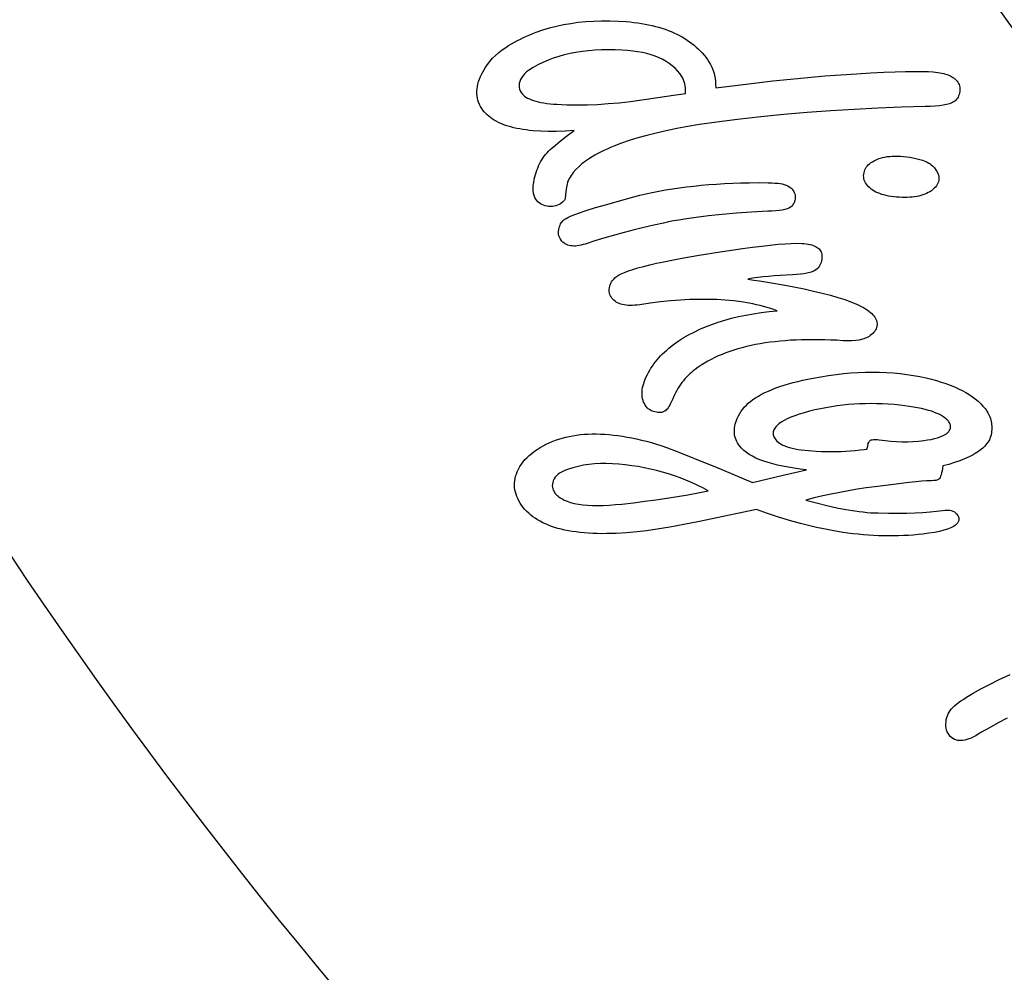
# Model space of a CAD drawing. Extents: x -494 to 494, y -494 to 494.
# Drawn here: x -410 to -311, y -316 to -220 of the extents above; entities that cross this region are included whole.
import ezdxf

# ---------------------------------------------------------------- set-up
doc = ezdxf.new("R2010")
doc.units = 0
doc.layers.add('IMPORT_-_BRESLAU_ANIMAL_AI', color=7, linetype='CONTINUOUS')

msp = doc.modelspace()

# ---------------------------------------------------------------- linework, layer by layer
at = {"layer": 'IMPORT_-_BRESLAU_ANIMAL_AI'}
for points in [[(-493.712, 0, 0.414214), (0, -493.712, 0.414214), (493.712, 0, 0.414214), (0, 493.712, 0.414214)], [(0, 381, 0.414214), (-381, 0, 0.414214), (0, -381, 0.414214), (381, 0, 0.414214)]]:
    msp.add_lwpolyline(points, format="xyb", close=True, dxfattribs=at)
for points in [[(-340.062, -227.031), (-338.103, -226.777), (-336.199, -226.544), (-334.351, -226.334), (-332.558, -226.146), (-330.821, -225.98), (-329.139, -225.835), (-327.512, -225.713), (-325.94, -225.613), (-324.514, -225.533), (-323.22, -225.47), (-322.059, -225.422), (-321.031, -225.39), (-320.137, -225.374), (-319.375, -225.374), (-318.746, -225.39), (-318.251, -225.422), (-317.799, -225.476), (-317.389, -225.551), (-317.199, -225.597), (-317.019, -225.648), (-316.85, -225.705), (-316.692, -225.767), (-316.543, -225.835), (-316.405, -225.908), (-316.277, -225.987), (-316.16, -226.071), (-316.053, -226.16), (-315.956, -226.255), (-315.869, -226.356), (-315.793, -226.462), (-315.724, -226.58), (-315.669, -226.703), (-315.627, -226.832), (-315.599, -226.965), (-315.584, -227.103), (-315.583, -227.247), (-315.595, -227.395), (-315.621, -227.548), (-315.662, -227.692), (-315.713, -227.825), (-315.773, -227.95), (-315.841, -228.064), (-315.919, -228.169), (-316.005, -228.264), (-316.1, -228.35), (-316.204, -228.426), (-316.294, -228.479), (-316.395, -228.528), (-316.634, -228.619), (-316.921, -228.696), (-317.256, -228.762), (-317.639, -228.815), (-318.071, -228.855), (-318.551, -228.883), (-319.078, -228.899), (-321.455, -228.97), (-323.824, -229.066), (-326.186, -229.189), (-328.539, -229.337), (-330.884, -229.511), (-333.222, -229.712), (-335.552, -229.938), (-337.873, -230.189), (-339.196, -230.353), (-340.466, -230.528), (-341.683, -230.713), (-342.847, -230.909), (-343.959, -231.116), (-345.019, -231.334), (-346.026, -231.562), (-346.98, -231.802), (-347.881, -232.052), (-348.73, -232.313), (-349.526, -232.585), (-350.27, -232.868), (-350.622, -233.013), (-350.961, -233.161), (-351.287, -233.312), (-351.599, -233.465), (-351.899, -233.622), (-352.185, -233.781), (-352.458, -233.942), (-352.718, -234.107), (-353.114, -234.379), (-353.474, -234.658), (-353.8, -234.942), (-354.091, -235.232), (-354.348, -235.527), (-354.463, -235.677), (-354.569, -235.828), (-354.667, -235.981), (-354.756, -236.135), (-354.837, -236.291), (-354.909, -236.448), (-354.94, -236.528), (-354.971, -236.644), (-355.033, -236.984), (-355.094, -237.469), (-355.154, -238.097), (-355.168, -238.164), (-355.194, -238.232), (-355.234, -238.3), (-355.286, -238.369), (-355.35, -238.438), (-355.427, -238.508), (-355.619, -238.649), (-355.767, -238.736), (-355.921, -238.806), (-356.081, -238.861), (-356.247, -238.899), (-356.418, -238.921), (-356.596, -238.927), (-356.78, -238.918), (-356.97, -238.891), (-357.156, -238.851), (-357.33, -238.797), (-357.491, -238.731), (-357.639, -238.651), (-357.773, -238.559), (-357.896, -238.454), (-358.005, -238.336), (-358.101, -238.205), (-358.199, -238.028), (-358.274, -237.829), (-358.327, -237.61), (-358.358, -237.37), (-358.366, -237.108), (-358.352, -236.826), (-358.315, -236.522), (-358.256, -236.197), (-358.202, -235.96), (-358.141, -235.729), (-358.072, -235.503), (-357.996, -235.283), (-357.912, -235.068), (-357.821, -234.859), (-357.723, -234.655), (-357.616, -234.456), (-357.503, -234.263), (-357.382, -234.076), (-357.254, -233.893), (-357.118, -233.717), (-356.975, -233.546), (-356.824, -233.38), (-356.666, -233.22), (-356.5, -233.065), (-356.142, -232.766), (-355.649, -232.374), (-355.021, -231.889), (-354.258, -231.309), (-355.168, -231.364), (-356.035, -231.392), (-356.857, -231.395), (-357.635, -231.373), (-358.369, -231.324), (-358.719, -231.29), (-359.058, -231.25), (-359.386, -231.203), (-359.703, -231.15), (-360.009, -231.091), (-360.304, -231.025), (-360.588, -230.952), (-360.861, -230.874), (-361.123, -230.788), (-361.374, -230.697), (-361.613, -230.598), (-361.842, -230.494), (-362.059, -230.383), (-362.266, -230.266), (-362.461, -230.142), (-362.645, -230.012), (-362.819, -229.875), (-362.981, -229.732), (-363.132, -229.582), (-363.272, -229.427), (-363.401, -229.264), (-363.519, -229.095), (-363.641, -228.894), (-363.745, -228.689), (-363.832, -228.479), (-363.902, -228.265), (-363.954, -228.047), (-363.989, -227.825), (-364.007, -227.599), (-364.008, -227.368), (-363.991, -227.133), (-363.957, -226.894), (-363.906, -226.651), (-363.837, -226.404), (-363.751, -226.152), (-363.648, -225.897), (-363.528, -225.637), (-363.39, -225.373), (-363.186, -225.026), (-362.958, -224.693), (-362.708, -224.373), (-362.435, -224.066), (-362.139, -223.773), (-361.82, -223.493), (-361.478, -223.227), (-361.113, -222.974), (-360.828, -222.793), (-360.539, -222.618), (-360.246, -222.449), (-359.949, -222.287), (-359.647, -222.131), (-359.34, -221.981), (-359.03, -221.838), (-358.715, -221.701), (-358.396, -221.571), (-358.072, -221.447), (-357.412, -221.218), (-356.735, -221.014), (-356.04, -220.836), (-355.328, -220.684), (-354.599, -220.557), (-353.852, -220.455), (-353.088, -220.379), (-352.307, -220.329), (-351.508, -220.304), (-350.693, -220.304), (-349.859, -220.33), (-349.043, -220.384), (-348.648, -220.42), (-348.26, -220.464), (-347.881, -220.514), (-347.51, -220.571), (-347.147, -220.635), (-346.793, -220.705), (-346.446, -220.782), (-346.108, -220.866), (-345.778, -220.957), (-345.456, -221.054), (-345.142, -221.158), (-344.837, -221.269), (-344.539, -221.386), (-344.25, -221.511), (-343.969, -221.642), (-343.697, -221.779), (-343.432, -221.924), (-343.176, -222.075), (-342.928, -222.233), (-342.688, -222.398), (-342.456, -222.569), (-342.233, -222.747), (-342.017, -222.932), (-341.81, -223.124), (-341.611, -223.322), (-341.42, -223.527), (-341.238, -223.739), (-341.064, -223.957), (-340.897, -224.182), (-340.739, -224.414), (-340.58, -224.683), (-340.441, -224.969), (-340.325, -225.271), (-340.229, -225.59), (-340.155, -225.925), (-340.103, -226.277), (-340.072, -226.646)], [(-343.081, -227.599), (-343.085, -227.327), (-343.1, -227.072), (-343.128, -226.833), (-343.168, -226.612), (-343.22, -226.408), (-343.285, -226.221), (-343.361, -226.05), (-343.45, -225.897), (-343.66, -225.601), (-343.891, -225.323), (-344.145, -225.062), (-344.421, -224.819), (-344.719, -224.592), (-345.038, -224.383), (-345.38, -224.191), (-345.744, -224.017), (-346.129, -223.859), (-346.537, -223.719), (-346.966, -223.597), (-347.418, -223.491), (-347.892, -223.403), (-348.387, -223.332), (-348.904, -223.278), (-349.444, -223.242), (-350.155, -223.211), (-350.85, -223.202), (-351.527, -223.213), (-352.188, -223.246), (-352.833, -223.299), (-353.461, -223.374), (-354.072, -223.47), (-354.666, -223.586), (-355.244, -223.724), (-355.805, -223.883), (-356.349, -224.063), (-356.877, -224.264), (-357.388, -224.486), (-357.882, -224.73), (-358.359, -224.994), (-358.82, -225.279), (-359.027, -225.43), (-359.212, -225.597), (-359.376, -225.782), (-359.518, -225.983), (-359.627, -226.186), (-359.707, -226.386), (-359.757, -226.581), (-359.777, -226.773), (-359.767, -226.96), (-359.728, -227.144), (-359.659, -227.324), (-359.56, -227.499), (-359.468, -227.623), (-359.359, -227.739), (-359.232, -227.849), (-359.088, -227.953), (-358.926, -228.05), (-358.746, -228.14), (-358.549, -228.223), (-358.334, -228.3), (-358.101, -228.37), (-357.851, -228.433), (-357.584, -228.49), (-357.298, -228.54), (-356.995, -228.583), (-356.675, -228.62), (-356.337, -228.65), (-355.981, -228.674), (-355, -228.718), (-353.995, -228.735), (-352.967, -228.722), (-351.914, -228.681), (-350.837, -228.612), (-349.737, -228.514), (-348.612, -228.387), (-347.463, -228.232), (-345.873, -228.008), (-344.292, -227.771), (-343.571, -227.672)], [(-318.061, -235.149), (-317.956, -235.306), (-317.868, -235.46), (-317.798, -235.612), (-317.744, -235.761), (-317.708, -235.907), (-317.689, -236.051), (-317.688, -236.192), (-317.703, -236.33), (-317.736, -236.466), (-317.786, -236.599), (-317.853, -236.73), (-317.937, -236.858), (-318.039, -236.983), (-318.157, -237.105), (-318.293, -237.225), (-318.446, -237.343), (-318.598, -237.444), (-318.759, -237.538), (-318.929, -237.623), (-319.108, -237.7), (-319.296, -237.769), (-319.492, -237.829), (-319.698, -237.882), (-319.912, -237.926), (-320.136, -237.962), (-320.368, -237.989), (-320.609, -238.008), (-320.859, -238.019), (-321.118, -238.022), (-321.386, -238.017), (-321.663, -238.003), (-321.949, -237.981), (-322.221, -237.954), (-322.483, -237.919), (-322.733, -237.877), (-322.971, -237.828), (-323.199, -237.772), (-323.415, -237.71), (-323.62, -237.64), (-323.814, -237.563), (-323.997, -237.478), (-324.168, -237.387), (-324.328, -237.289), (-324.477, -237.184), (-324.615, -237.071), (-324.741, -236.952), (-324.857, -236.825), (-324.96, -236.692), (-325.048, -236.557), (-325.119, -236.419), (-325.173, -236.279), (-325.21, -236.136), (-325.231, -235.991), (-325.234, -235.842), (-325.222, -235.691), (-325.192, -235.538), (-325.155, -235.391), (-325.105, -235.252), (-325.042, -235.119), (-324.966, -234.992), (-324.877, -234.873), (-324.776, -234.76), (-324.661, -234.654), (-324.534, -234.555), (-324.361, -234.439), (-324.178, -234.334), (-323.985, -234.24), (-323.782, -234.156), (-323.57, -234.084), (-323.348, -234.021), (-323.116, -233.97), (-322.875, -233.929), (-322.624, -233.899), (-322.364, -233.88), (-322.093, -233.871), (-321.814, -233.873), (-321.524, -233.886), (-321.225, -233.909), (-320.916, -233.943), (-320.597, -233.988), (-320.139, -234.069), (-319.722, -234.169), (-319.345, -234.287), (-319.171, -234.353), (-319.007, -234.423), (-318.854, -234.498), (-318.71, -234.577), (-318.577, -234.661), (-318.454, -234.75), (-318.34, -234.843), (-318.237, -234.941), (-318.144, -235.043)], [(-332.325, -237.29), (-332.247, -237.411), (-332.184, -237.535), (-332.136, -237.662), (-332.104, -237.791), (-332.086, -237.924), (-332.084, -238.06), (-332.097, -238.198), (-332.126, -238.34), (-332.21, -238.549), (-332.259, -238.643), (-332.314, -238.73), (-332.374, -238.81), (-332.438, -238.883), (-332.508, -238.949), (-332.583, -239.008), (-332.729, -239.094), (-332.915, -239.169), (-333.14, -239.234), (-333.404, -239.288), (-333.708, -239.333), (-334.051, -239.366), (-334.433, -239.39), (-334.855, -239.403), (-336.467, -239.492), (-337.992, -239.598), (-339.428, -239.721), (-340.777, -239.86), (-342.037, -240.017), (-343.21, -240.19), (-343.763, -240.283), (-344.295, -240.38), (-344.804, -240.481), (-345.292, -240.587), (-346.28, -240.802), (-347.267, -241.032), (-348.252, -241.275), (-349.235, -241.531), (-350.217, -241.8), (-351.197, -242.084), (-352.175, -242.38), (-353.152, -242.69), (-353.364, -242.754), (-353.568, -242.806), (-353.763, -242.846), (-353.951, -242.875), (-354.13, -242.891), (-354.302, -242.896), (-354.465, -242.889), (-354.62, -242.87), (-354.767, -242.839), (-354.905, -242.797), (-355.036, -242.742), (-355.158, -242.676), (-355.272, -242.598), (-355.379, -242.508), (-355.477, -242.406), (-355.566, -242.293), (-355.658, -242.151), (-355.73, -242.005), (-355.783, -241.857), (-355.817, -241.706), (-355.832, -241.552), (-355.828, -241.394), (-355.804, -241.234), (-355.762, -241.07), (-355.722, -240.932), (-355.673, -240.801), (-355.615, -240.679), (-355.549, -240.566), (-355.474, -240.461), (-355.39, -240.364), (-355.298, -240.276), (-355.196, -240.196), (-355.071, -240.117), (-354.904, -240.029), (-354.696, -239.933), (-354.448, -239.83), (-353.829, -239.598), (-353.046, -239.335), (-352.1, -239.04), (-350.991, -238.712), (-349.718, -238.353), (-348.282, -237.962), (-347.677, -237.804), (-347.056, -237.656), (-346.419, -237.517), (-345.766, -237.387), (-345.098, -237.266), (-344.413, -237.155), (-343.712, -237.053), (-342.996, -236.959), (-342.264, -236.876), (-341.515, -236.801), (-340.751, -236.736), (-339.971, -236.679), (-339.175, -236.632), (-338.363, -236.594), (-337.535, -236.566), (-336.691, -236.547), (-335.667, -236.531), (-334.811, -236.54), (-334.447, -236.554), (-334.124, -236.574), (-333.844, -236.6), (-333.605, -236.633), (-333.389, -236.67), (-333.189, -236.72), (-333.005, -236.783), (-332.837, -236.859), (-332.685, -236.947), (-332.549, -237.049), (-332.429, -237.163)], [(-336.854, -246.204), (-336.257, -246.308), (-335.671, -246.397), (-334.456, -246.592), (-333.307, -246.79), (-332.225, -246.992), (-331.209, -247.196), (-330.26, -247.404), (-329.377, -247.616), (-328.561, -247.83), (-327.811, -248.048), (-327.128, -248.269), (-326.512, -248.493), (-325.961, -248.721), (-325.711, -248.836), (-325.478, -248.952), (-325.261, -249.069), (-325.061, -249.186), (-324.877, -249.304), (-324.71, -249.423), (-324.56, -249.543), (-324.426, -249.664), (-324.309, -249.786), (-324.208, -249.908), (-324.115, -250.042), (-324.037, -250.175), (-323.975, -250.306), (-323.928, -250.436), (-323.897, -250.565), (-323.882, -250.691), (-323.882, -250.817), (-323.898, -250.941), (-323.93, -251.064), (-323.977, -251.185), (-324.04, -251.304), (-324.118, -251.423), (-324.212, -251.539), (-324.322, -251.655), (-324.447, -251.768), (-324.588, -251.881), (-324.696, -251.956), (-324.812, -252.025), (-324.936, -252.089), (-325.068, -252.146), (-325.208, -252.198), (-325.356, -252.244), (-325.676, -252.319), (-326.029, -252.371), (-326.414, -252.399), (-326.831, -252.405), (-327.28, -252.387), (-327.908, -252.35), (-328.526, -252.322), (-329.133, -252.302), (-329.73, -252.289), (-330.316, -252.285), (-330.891, -252.289), (-331.456, -252.302), (-332.01, -252.322), (-332.554, -252.351), (-333.087, -252.388), (-333.609, -252.433), (-334.12, -252.486), (-334.621, -252.547), (-335.112, -252.617), (-335.592, -252.694), (-336.061, -252.78), (-336.519, -252.874), (-336.967, -252.977), (-337.405, -253.087), (-337.832, -253.206), (-338.248, -253.332), (-338.653, -253.467), (-339.048, -253.61), (-339.432, -253.762), (-339.806, -253.921), (-340.169, -254.089), (-340.521, -254.264), (-340.863, -254.448), (-341.194, -254.64), (-341.515, -254.841), (-341.825, -255.049), (-342.124, -255.266), (-342.312, -255.412), (-342.493, -255.563), (-342.668, -255.72), (-342.838, -255.883), (-343.001, -256.051), (-343.159, -256.225), (-343.31, -256.405), (-343.456, -256.59), (-343.596, -256.781), (-343.729, -256.978), (-343.857, -257.18), (-343.979, -257.388), (-344.095, -257.602), (-344.205, -257.822), (-344.309, -258.047), (-344.407, -258.277), (-344.494, -258.484), (-344.581, -258.673), (-344.668, -258.843), (-344.756, -258.994), (-344.845, -259.127), (-344.933, -259.241), (-345.023, -259.336), (-345.112, -259.413), (-345.199, -259.47), (-345.292, -259.515), (-345.393, -259.55), (-345.5, -259.574), (-345.614, -259.587), (-345.735, -259.588), (-345.863, -259.579), (-345.998, -259.559), (-346.158, -259.535), (-346.309, -259.497), (-346.451, -259.446), (-346.585, -259.382), (-346.709, -259.305), (-346.825, -259.214), (-346.932, -259.109), (-347.03, -258.991), (-347.129, -258.847), (-347.216, -258.697), (-347.289, -258.541), (-347.349, -258.379), (-347.395, -258.212), (-347.428, -258.039), (-347.448, -257.861), (-347.454, -257.677), (-347.447, -257.487), (-347.427, -257.292), (-347.393, -257.091), (-347.346, -256.884), (-347.286, -256.672), (-347.212, -256.454), (-347.125, -256.231), (-347.024, -256.002), (-346.92, -255.782), (-346.807, -255.565), (-346.686, -255.351), (-346.555, -255.138), (-346.416, -254.929), (-346.267, -254.721), (-346.11, -254.517), (-345.943, -254.314), (-345.768, -254.114), (-345.584, -253.917), (-345.391, -253.721), (-345.189, -253.529), (-344.978, -253.338), (-344.758, -253.151), (-344.292, -252.782), (-343.813, -252.44), (-343.312, -252.116), (-342.788, -251.808), (-342.241, -251.519), (-341.671, -251.246), (-341.079, -250.991), (-340.463, -250.753), (-339.825, -250.533), (-339.164, -250.329), (-338.48, -250.144), (-337.774, -249.975), (-337.044, -249.824), (-336.292, -249.69), (-335.517, -249.574), (-334.719, -249.475), (-333.898, -249.393), (-334.228, -249.274), (-334.565, -249.162), (-334.908, -249.056), (-335.258, -248.956), (-335.614, -248.863), (-335.977, -248.776), (-336.346, -248.696), (-336.721, -248.622), (-337.492, -248.494), (-338.289, -248.391), (-339.111, -248.315), (-339.959, -248.264), (-340.834, -248.24), (-341.734, -248.241), (-342.66, -248.268), (-343.611, -248.32), (-344.589, -248.399), (-345.593, -248.504), (-346.622, -248.634), (-347.678, -248.79), (-347.934, -248.819), (-348.179, -248.839), (-348.413, -248.849), (-348.636, -248.85), (-348.849, -248.841), (-349.051, -248.823), (-349.242, -248.795), (-349.422, -248.758), (-349.591, -248.711), (-349.75, -248.655), (-349.898, -248.59), (-350.034, -248.515), (-350.161, -248.43), (-350.276, -248.336), (-350.38, -248.233), (-350.474, -248.12), (-350.555, -248.001), (-350.622, -247.88), (-350.675, -247.756), (-350.713, -247.629), (-350.737, -247.499), (-350.747, -247.368), (-350.742, -247.233), (-350.724, -247.096), (-350.692, -246.93), (-350.643, -246.771), (-350.579, -246.618), (-350.499, -246.473), (-350.403, -246.334), (-350.291, -246.203), (-350.162, -246.078), (-350.018, -245.961), (-349.918, -245.89), (-349.803, -245.819), (-349.529, -245.676), (-349.198, -245.532), (-348.809, -245.385), (-348.362, -245.237), (-347.857, -245.087), (-347.295, -244.935), (-346.674, -244.781), (-345.996, -244.625), (-345.26, -244.468), (-344.466, -244.309), (-343.615, -244.147), (-342.706, -243.985), (-341.739, -243.82), (-339.631, -243.485), (-338.469, -243.308), (-337.384, -243.15), (-336.375, -243.013), (-335.444, -242.895), (-334.59, -242.797), (-333.812, -242.72), (-333.112, -242.662), (-332.489, -242.624), (-331.938, -242.614), (-331.443, -242.631), (-331.215, -242.649), (-331.001, -242.674), (-330.801, -242.705), (-330.615, -242.743), (-330.442, -242.787), (-330.283, -242.838), (-330.138, -242.895), (-330.006, -242.959), (-329.888, -243.029), (-329.784, -243.106), (-329.693, -243.19), (-329.616, -243.28), (-329.554, -243.374), (-329.503, -243.474), (-329.463, -243.581), (-329.435, -243.695), (-329.417, -243.816), (-329.41, -243.945), (-329.414, -244.079), (-329.429, -244.221), (-329.46, -244.386), (-329.503, -244.542), (-329.558, -244.687), (-329.626, -244.824), (-329.707, -244.95), (-329.8, -245.068), (-329.906, -245.175), (-330.024, -245.274), (-330.194, -245.382), (-330.399, -245.477), (-330.639, -245.559), (-330.915, -245.629), (-331.226, -245.686), (-331.572, -245.73), (-331.953, -245.761), (-332.37, -245.78), (-333, -245.809), (-333.61, -245.846), (-334.201, -245.889), (-334.771, -245.938), (-335.322, -245.995), (-335.853, -246.058), (-336.364, -246.128)], [(-331.026, -268.374), (-329.948, -268.666), (-328.919, -268.922), (-327.938, -269.139), (-327.006, -269.32), (-326.122, -269.463), (-325.699, -269.52), (-325.288, -269.568), (-324.888, -269.607), (-324.501, -269.636), (-324.126, -269.656), (-323.764, -269.667), (-322.749, -269.686), (-321.795, -269.691), (-320.9, -269.681), (-320.065, -269.656), (-319.29, -269.616), (-318.575, -269.561), (-317.92, -269.491), (-317.324, -269.406), (-317.073, -269.385), (-316.842, -269.383), (-316.634, -269.398), (-316.446, -269.432), (-316.28, -269.484), (-316.136, -269.554), (-316.013, -269.642), (-315.912, -269.749), (-315.801, -269.91), (-315.726, -270.065), (-315.702, -270.141), (-315.687, -270.216), (-315.681, -270.29), (-315.683, -270.362), (-315.695, -270.433), (-315.715, -270.502), (-315.745, -270.571), (-315.783, -270.638), (-315.83, -270.704), (-315.886, -270.768), (-316.025, -270.894), (-316.123, -270.965), (-316.236, -271.034), (-316.363, -271.101), (-316.504, -271.166), (-316.828, -271.289), (-317.207, -271.404), (-317.643, -271.511), (-318.135, -271.61), (-318.683, -271.701), (-319.286, -271.783), (-319.772, -271.834), (-320.259, -271.878), (-320.749, -271.912), (-321.242, -271.939), (-321.736, -271.957), (-322.233, -271.967), (-322.733, -271.969), (-323.234, -271.962), (-323.738, -271.947), (-324.244, -271.924), (-324.753, -271.892), (-325.264, -271.852), (-325.777, -271.804), (-326.293, -271.748), (-326.811, -271.683), (-327.331, -271.61), (-327.853, -271.528), (-328.378, -271.438), (-328.905, -271.34), (-329.435, -271.234), (-329.967, -271.119), (-330.501, -270.996), (-331.576, -270.724), (-332.66, -270.42), (-333.754, -270.082), (-334.857, -269.711), (-335.969, -269.307), (-338.04, -269.763), (-339.946, -270.169), (-341.687, -270.525), (-343.263, -270.832), (-344.675, -271.09), (-345.922, -271.298), (-347.005, -271.456), (-347.923, -271.565), (-349.002, -271.657), (-350.033, -271.715), (-350.53, -271.732), (-351.015, -271.741), (-351.488, -271.742), (-351.949, -271.734), (-352.397, -271.718), (-352.833, -271.695), (-353.258, -271.663), (-353.67, -271.623), (-354.069, -271.574), (-354.457, -271.518), (-354.833, -271.453), (-355.196, -271.38), (-355.547, -271.299), (-355.887, -271.21), (-356.214, -271.113), (-356.528, -271.007), (-356.831, -270.894), (-357.122, -270.772), (-357.4, -270.642), (-357.666, -270.504), (-357.92, -270.358), (-358.162, -270.203), (-358.392, -270.041), (-358.61, -269.87), (-358.815, -269.691), (-359.008, -269.504), (-359.19, -269.308), (-359.359, -269.105), (-359.521, -268.887), (-359.667, -268.668), (-359.797, -268.449), (-359.909, -268.228), (-360.005, -268.008), (-360.085, -267.786), (-360.148, -267.564), (-360.194, -267.341), (-360.223, -267.117), (-360.236, -266.893), (-360.232, -266.668), (-360.212, -266.442), (-360.175, -266.216), (-360.121, -265.989), (-360.051, -265.761), (-359.964, -265.532), (-359.843, -265.273), (-359.705, -265.021), (-359.55, -264.778), (-359.377, -264.543), (-359.186, -264.317), (-358.978, -264.098), (-358.752, -263.888), (-358.509, -263.686), (-358.239, -263.482), (-357.96, -263.29), (-357.673, -263.108), (-357.379, -262.938), (-357.077, -262.779), (-356.768, -262.631), (-356.45, -262.495), (-356.125, -262.37), (-355.792, -262.256), (-355.452, -262.153), (-355.103, -262.062), (-354.747, -261.982), (-354.383, -261.914), (-354.012, -261.856), (-353.633, -261.81), (-353.246, -261.775), (-352.851, -261.752), (-352.448, -261.739), (-352.038, -261.738), (-351.62, -261.749), (-351.194, -261.77), (-350.761, -261.803), (-350.319, -261.847), (-349.871, -261.902), (-349.414, -261.969), (-348.949, -262.047), (-348.477, -262.136), (-347.997, -262.237), (-347.51, -262.349), (-347.014, -262.472), (-346.511, -262.606), (-346, -262.752), (-345.557, -262.89), (-344.898, -263.126), (-344.021, -263.46), (-342.927, -263.892), (-341.616, -264.421), (-340.089, -265.048), (-336.382, -266.595), (-333.29, -265.883), (-330.956, -265.326), (-331.596, -265.257), (-332.206, -265.178), (-332.787, -265.088), (-333.339, -264.987), (-333.862, -264.875), (-334.355, -264.753), (-334.818, -264.62), (-335.253, -264.476), (-335.657, -264.322), (-336.033, -264.157), (-336.379, -263.981), (-336.695, -263.794), (-336.983, -263.597), (-337.24, -263.389), (-337.469, -263.17), (-337.668, -262.941), (-337.777, -262.793), (-337.873, -262.642), (-337.956, -262.487), (-338.027, -262.329), (-338.086, -262.168), (-338.132, -262.004), (-338.165, -261.836), (-338.186, -261.665), (-338.194, -261.491), (-338.19, -261.313), (-338.174, -261.132), (-338.144, -260.948), (-338.103, -260.76), (-338.048, -260.569), (-337.982, -260.375), (-337.902, -260.177), (-337.779, -259.926), (-337.644, -259.686), (-337.498, -259.458), (-337.34, -259.241), (-337.17, -259.035), (-336.988, -258.841), (-336.795, -258.658), (-336.59, -258.487), (-336.335, -258.297), (-336.063, -258.113), (-335.771, -257.935), (-335.461, -257.763), (-335.133, -257.596), (-334.786, -257.435), (-334.42, -257.28), (-334.036, -257.13), (-333.633, -256.987), (-333.212, -256.848), (-332.772, -256.716), (-332.313, -256.589), (-331.836, -256.468), (-331.341, -256.353), (-330.826, -256.243), (-330.294, -256.139), (-329.519, -255.999), (-328.753, -255.877), (-327.996, -255.774), (-327.248, -255.689), (-326.509, -255.623), (-325.778, -255.576), (-325.056, -255.547), (-324.343, -255.536), (-323.639, -255.545), (-322.943, -255.572), (-322.257, -255.617), (-321.579, -255.681), (-320.909, -255.764), (-320.249, -255.865), (-319.597, -255.985), (-318.955, -256.123), (-318.432, -256.253), (-317.929, -256.391), (-317.448, -256.538), (-316.987, -256.693), (-316.546, -256.856), (-316.127, -257.027), (-315.728, -257.207), (-315.349, -257.395), (-314.991, -257.591), (-314.654, -257.796), (-314.338, -258.009), (-314.042, -258.23), (-313.766, -258.46), (-313.512, -258.697), (-313.278, -258.944), (-313.065, -259.198), (-312.964, -259.332), (-312.872, -259.468), (-312.788, -259.607), (-312.712, -259.749), (-312.644, -259.893), (-312.584, -260.039), (-312.531, -260.188), (-312.487, -260.34), (-312.451, -260.494), (-312.423, -260.65), (-312.403, -260.809), (-312.391, -260.97), (-312.386, -261.134), (-312.39, -261.301), (-312.402, -261.47), (-312.422, -261.641), (-312.464, -261.87), (-312.534, -262.095), (-312.631, -262.315), (-312.757, -262.531), (-312.911, -262.744), (-313.093, -262.952), (-313.302, -263.155), (-313.54, -263.355), (-313.702, -263.477), (-313.873, -263.595), (-314.054, -263.711), (-314.245, -263.823), (-314.657, -264.04), (-315.107, -264.245), (-315.598, -264.438), (-316.128, -264.62), (-316.697, -264.79), (-317.305, -264.948), (-317.335, -265.208), (-317.371, -265.442), (-317.413, -265.649), (-317.461, -265.829), (-317.515, -265.982), (-317.574, -266.108), (-317.64, -266.207), (-317.712, -266.279), (-317.766, -266.314), (-317.831, -266.345), (-317.908, -266.371), (-317.997, -266.393), (-318.21, -266.422), (-318.47, -266.434), (-318.905, -266.456), (-319.417, -266.493), (-320.006, -266.545), (-320.673, -266.613), (-322.238, -266.794), (-324.113, -267.037), (-324.998, -267.158), (-325.878, -267.293), (-326.751, -267.44), (-327.619, -267.601), (-328.48, -267.774), (-329.335, -267.961), (-330.184, -268.161)], [(-324.889, -263.247), (-324.831, -262.932), (-324.766, -262.688), (-324.731, -262.594), (-324.695, -262.517), (-324.656, -262.458), (-324.616, -262.417), (-324.548, -262.373), (-324.465, -262.339), (-324.369, -262.315), (-324.257, -262.3), (-324.132, -262.294), (-323.992, -262.298), (-323.838, -262.311), (-323.67, -262.333), (-323.081, -262.408), (-322.501, -262.463), (-321.93, -262.5), (-321.369, -262.518), (-320.817, -262.517), (-320.275, -262.497), (-319.741, -262.458), (-319.217, -262.401), (-318.821, -262.347), (-318.456, -262.285), (-318.123, -262.213), (-317.823, -262.131), (-317.554, -262.041), (-317.318, -261.941), (-317.113, -261.832), (-316.941, -261.714), (-316.777, -261.568), (-316.71, -261.494), (-316.653, -261.419), (-316.606, -261.343), (-316.568, -261.266), (-316.541, -261.189), (-316.523, -261.111), (-316.516, -261.032), (-316.518, -260.952), (-316.53, -260.871), (-316.553, -260.79), (-316.585, -260.708), (-316.627, -260.625), (-316.678, -260.541), (-316.74, -260.456), (-316.867, -260.313), (-317.017, -260.175), (-317.191, -260.044), (-317.389, -259.918), (-317.61, -259.798), (-317.855, -259.683), (-318.123, -259.575), (-318.415, -259.472), (-318.73, -259.375), (-319.07, -259.284), (-319.432, -259.199), (-319.819, -259.12), (-320.229, -259.046), (-320.663, -258.979), (-321.12, -258.917), (-321.601, -258.861), (-322.183, -258.803), (-322.764, -258.758), (-323.343, -258.726), (-323.919, -258.707), (-324.493, -258.7), (-325.065, -258.706), (-325.635, -258.725), (-326.203, -258.757), (-326.769, -258.801), (-327.333, -258.859), (-327.894, -258.929), (-328.453, -259.011), (-329.011, -259.107), (-329.566, -259.215), (-330.119, -259.336), (-330.67, -259.47), (-331.196, -259.616), (-331.682, -259.764), (-332.126, -259.916), (-332.529, -260.072), (-332.891, -260.231), (-333.212, -260.394), (-333.491, -260.559), (-333.729, -260.729), (-333.845, -260.825), (-333.948, -260.923), (-334.038, -261.021), (-334.115, -261.12), (-334.179, -261.219), (-334.23, -261.32), (-334.268, -261.421), (-334.293, -261.523), (-334.306, -261.626), (-334.306, -261.728), (-334.293, -261.831), (-334.269, -261.933), (-334.232, -262.035), (-334.182, -262.137), (-334.121, -262.24), (-334.047, -262.342), (-333.943, -262.458), (-333.82, -262.568), (-333.676, -262.672), (-333.513, -262.769), (-333.33, -262.861), (-333.126, -262.947), (-332.903, -263.027), (-332.659, -263.1), (-332.396, -263.168), (-332.113, -263.229), (-331.809, -263.284), (-331.486, -263.334), (-331.143, -263.377), (-330.779, -263.414), (-329.993, -263.47), (-329.471, -263.492), (-328.959, -263.505), (-328.456, -263.51), (-327.964, -263.505), (-327.481, -263.491), (-327.007, -263.469), (-326.544, -263.438), (-326.09, -263.398), (-325.567, -263.35), (-325.192, -263.309), (-324.966, -263.274), (-324.909, -263.26)], [(-340.822, -267.441), (-341.369, -267.15), (-341.923, -266.875), (-342.484, -266.616), (-343.052, -266.374), (-343.627, -266.147), (-344.21, -265.937), (-344.799, -265.744), (-345.396, -265.566), (-346, -265.405), (-346.611, -265.26), (-347.229, -265.132), (-347.855, -265.019), (-348.488, -264.923), (-349.127, -264.844), (-349.774, -264.78), (-350.428, -264.733), (-351.034, -264.71), (-351.626, -264.713), (-352.205, -264.744), (-352.772, -264.802), (-353.325, -264.887), (-353.866, -264.998), (-354.394, -265.137), (-354.908, -265.303), (-355.199, -265.416), (-355.454, -265.533), (-355.672, -265.655), (-355.853, -265.781), (-356.017, -265.926), (-356.155, -266.083), (-356.266, -266.253), (-356.351, -266.435), (-356.404, -266.604), (-356.436, -266.769), (-356.446, -266.929), (-356.435, -267.085), (-356.403, -267.236), (-356.349, -267.383), (-356.275, -267.526), (-356.178, -267.664), (-356.092, -267.767), (-355.997, -267.866), (-355.894, -267.96), (-355.784, -268.05), (-355.665, -268.136), (-355.539, -268.217), (-355.404, -268.293), (-355.262, -268.366), (-354.953, -268.497), (-354.613, -268.61), (-354.24, -268.706), (-353.836, -268.784), (-353.4, -268.844), (-352.933, -268.886), (-352.433, -268.911), (-351.902, -268.918), (-351.339, -268.907), (-350.745, -268.878), (-350.118, -268.832), (-349.46, -268.768), (-348.304, -268.638), (-347.169, -268.498), (-346.057, -268.348), (-344.966, -268.187), (-343.897, -268.016), (-342.85, -267.835), (-341.825, -267.643)]]:
    msp.add_lwpolyline(points, close=True, dxfattribs=at)
msp.add_lwpolyline([(-310.841, -290.259), (-311.742, -290.729), (-312.624, -291.206), (-313.487, -291.693), (-313.742, -291.858), (-313.988, -292.004), (-314.226, -292.132), (-314.455, -292.241), (-314.676, -292.33), (-314.888, -292.401), (-315.093, -292.454), (-315.288, -292.487), (-315.475, -292.501), (-315.654, -292.497), (-315.825, -292.474), (-315.987, -292.432), (-316.14, -292.371), (-316.285, -292.291), (-316.422, -292.193), (-316.55, -292.075), (-316.673, -291.933), (-316.776, -291.779), (-316.859, -291.613), (-316.922, -291.435), (-316.965, -291.245), (-316.988, -291.043), (-316.991, -290.829), (-316.974, -290.603), (-316.946, -290.393), (-316.901, -290.192), (-316.841, -290), (-316.764, -289.816), (-316.672, -289.64), (-316.563, -289.474), (-316.439, -289.316), (-316.298, -289.166), (-316.131, -289.012), (-315.938, -288.85), (-315.72, -288.682), (-315.476, -288.507), (-315.206, -288.325), (-314.912, -288.136), (-314.245, -287.739), (-313.477, -287.314), (-312.607, -286.862), (-311.635, -286.383), (-310.561, -285.876)], dxfattribs=at)

doc.saveas('drawing.dxf')
